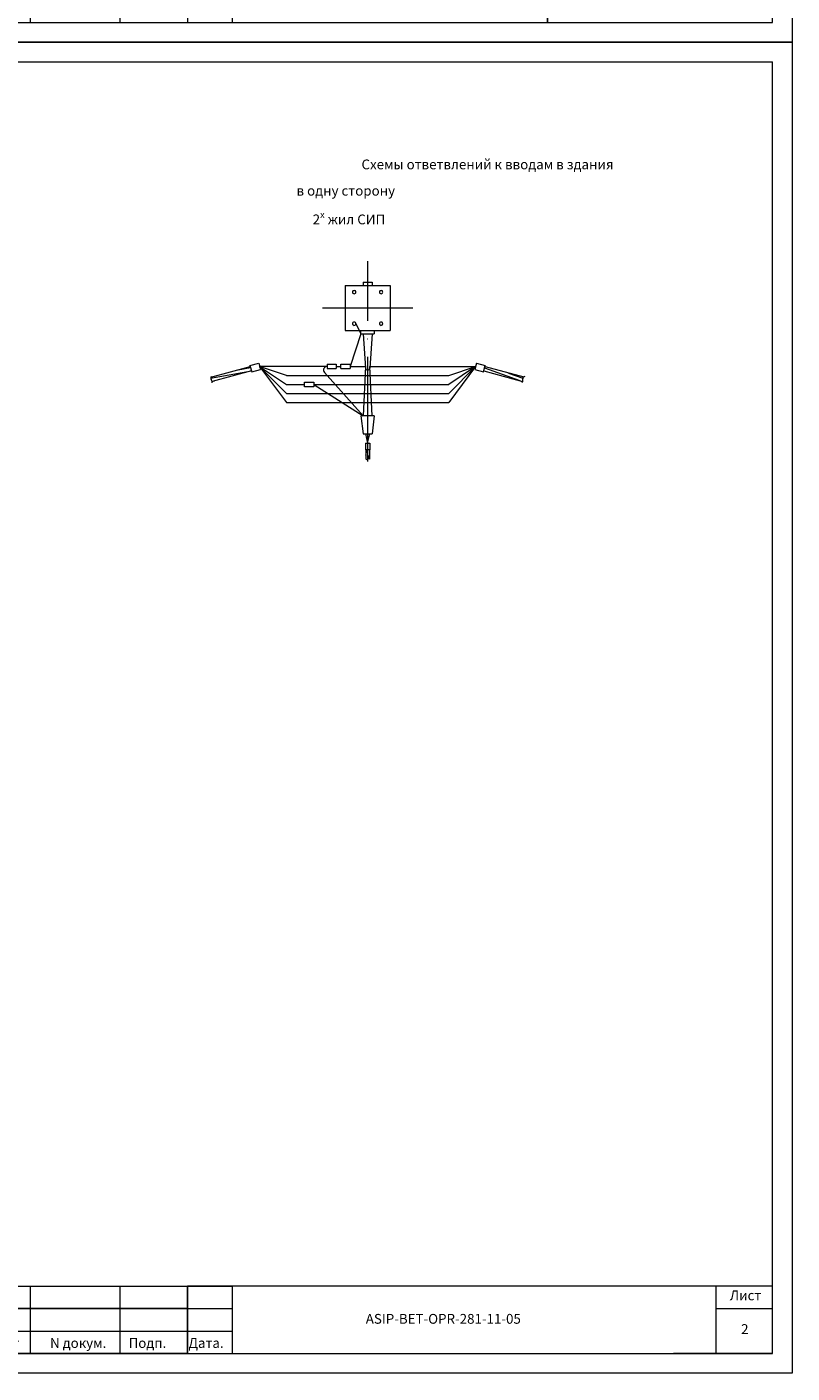
# Model space of a CAD drawing. Units: millimetres. Extents: x 2247 to 2726, y 1462 to 2141.
# Drawn here: x 2530 to 2726, y 1462 to 1805 of the extents above; entities that cross this region are included whole.
import ezdxf

# ---------------------------------------------------------------- set-up
doc = ezdxf.new("R2010")
doc.units = ezdxf.units.MM
doc.layers.add('P', color=250, linetype='Continuous', lineweight=100)
doc.styles.add('GOST 2.304', font='CS_Gost2304.shx', dxfattribs={"oblique": 15, "height": 2.5})

# ---------------------------------------------------------------- blocks, each defined once
blk = doc.blocks.new('A$C0c46ba60')
at = {"color": 7, "linetype": 'ByBlock', "lineweight": 13}
blk.add_lwpolyline([(478.6, 0), (0, 0), (0, 339.53), (478.6, 339.53)], close=True, dxfattribs=at)
at = {"layer": 'P', "color": 7, "linetype": 'Continuous', "lineweight": 15}
for points in [[(20, 334.53), (20, 5)], [(20, 334.53), (473.6, 334.53)], [(473.6, 5), (473.6, 334.53)], [(6.2, 102.6), (6.2, 5)], [(6.2, 102.6), (20, 102.6)], [(12, 102.6), (12, 5)], [(6.2, 73.87), (20, 73.87)], [(6.2, 33.67), (20, 33.67)], [(324.33, 22.2), (324.33, 5), (249.67, 5)], [(261.13, 22.2), (324.33, 22.2)], [(261.13, 5), (261.13, 22.2)], [(261.13, 22.2), (335.8, 22.2)], [(272.67, 22.2), (272.67, 5)], [(272.67, 22.2), (272.67, 5)], [(284.13, 22.2), (284.13, 5)], [(307.07, 22.2), (307.07, 5)], [(473.6, 22.2), (324.33, 22.2), (324.33, 5)], [(324.33, 5), (324.33, 22.2), (324.33, 5)], [(324.33, 22.2), (324.33, 5)], [(335.8, 5), (335.8, 22.2)], [(459.27, 5), (459.27, 22.2)], [(324.33, 16.47), (261.13, 16.47)], [(261.13, 16.47), (335.8, 16.47)], [(459.27, 16.47), (473.6, 16.47)], [(261.13, 10.73), (324.33, 10.73)], [(261.13, 10.73), (335.8, 10.73)], [(6.2, 5), (248.53, 5)], [(248.53, 5), (262.33, 5)], [(261.73, 5), (473.6, 5), (448.33, 5)]]:
    blk.add_lwpolyline(points, dxfattribs=at)
at = {"color": 7, "linetype": 'ByBlock', "lineweight": 13, "char_height": 2.5, "attachment_point": 1, "rotation": 90, "style": 'GOST 2.304'}
for s, width, insert in [('Подп. и дата', 35.3383, (7.53, 41.48)), ('Инв.N подл.', 22.2803, (7.53, 6.81))]:
    blk.add_mtext_dynamic_manual_height_columns(s, width=width, gutter_width=12.5, heights=[0], dxfattribs=dict(at, insert=insert))
at = {"color": 7, "linetype": 'ByBlock', "lineweight": 13, "char_height": 2.5, "attachment_point": 1, "style": 'GOST 2.304'}
for s, width, insert in [('Лист', 14.4785, (462.69, 21.08)), ('Изм.', 6.6412, (262.98, 8.93)), ('Лист', 6.6412, (273.39, 8.93)), ('N докум.', 17.8246, (289.24, 8.93)), ('Подп.', 14.3219, (309.29, 8.93)), ('Дата.', 14.3219, (324.56, 8.93))]:
    blk.add_mtext_dynamic_manual_height_columns(s, width=width, gutter_width=12.5, heights=[0], dxfattribs=dict(at, insert=insert))
at = {"color": 7, "linetype": 'ByBlock', "lineweight": 15, "insert": (465.59, 12.48), "char_height": 2.5, "attachment_point": 1, "style": 'GOST 2.304'}
blk.add_mtext_dynamic_manual_height_columns('2', width=8.7654, gutter_width=12.5, heights=[0], dxfattribs=at)
blk = doc.blocks.new('A$Ccaa04131')
at = {"color": 7, "linetype": 'ByBlock', "lineweight": 13}
blk.add_lwpolyline([(478.6, 0), (0, 0), (0, 339.53), (478.6, 339.53)], close=True, dxfattribs=at)
at = {"layer": 'P', "color": 7, "linetype": 'Continuous', "lineweight": 13}
for points in [[(20, 334.53), (20, 5), (473.6, 5), (473.6, 334.53), (20, 334.53)], [(261.13, 68.13), (473.6, 68.13)], [(261.13, 5), (261.13, 68.13)], [(272.67, 68.13), (272.67, 39.4)], [(284.13, 68.13), (284.13, 5)], [(295.6, 68.13), (295.6, 39.4)], [(307.07, 68.13), (307.07, 5)], [(324.33, 68.13), (324.33, 5)], [(335.8, 5), (335.8, 68.13)], [(261.13, 62.4), (335.8, 62.4)], [(261.13, 56.67), (335.8, 56.67)], [(335.8, 56.67), (473.6, 56.67)], [(261.13, 50.93), (335.8, 50.93)], [(261.13, 45.13), (335.8, 45.13)], [(261.13, 39.4), (473.6, 39.4)], [(416.2, 5), (416.2, 39.4), (416.2, 5)], [(433.4, 39.4), (433.4, 22.2)], [(450.67, 39.4), (450.67, 22.2)], [(261.13, 33.67), (335.8, 33.67)], [(416.2, 33.67), (473.6, 33.67)], [(261.13, 27.93), (335.8, 27.93)], [(261.13, 22.2), (335.8, 22.2)], [(416.2, 22.2), (335.8, 22.2)], [(416.2, 22.2), (473.6, 22.2)], [(261.13, 16.47), (335.8, 16.47)], [(261.13, 10.73), (335.8, 10.73)]]:
    blk.add_lwpolyline(points, dxfattribs=at)
at = {"layer": 'P', "color": 7, "linetype": 'Continuous', "lineweight": 15}
for points in [[(6.2, 102.6), (6.2, 5)], [(6.2, 102.6), (20, 102.6)], [(12, 102.6), (12, 5)], [(6.2, 73.87), (20, 73.87)], [(6.2, 33.67), (20, 33.67)]]:
    blk.add_lwpolyline(points, dxfattribs=at)
at = {"color": 7, "linetype": 'ByBlock', "lineweight": 13, "char_height": 2.5, "attachment_point": 1, "rotation": 90, "style": 'GOST 2.304'}
for s, width, insert in [('Подп. и дата', 35.3383, (7.53, 41.48)), ('Инв.N подл.', 22.2803, (7.53, 6.81))]:
    blk.add_mtext_dynamic_manual_height_columns(s, width=width, gutter_width=12.5, heights=[0], dxfattribs=dict(at, insert=insert))
at = {"color": 7, "linetype": 'ByBlock', "lineweight": 13, "attachment_point": 1, "style": 'GOST 2.304'}
for s, width, insert, char_height in [('Изм.', 6.6412, (263.57, 43.55), 2.5), ('Кол.уч', 6.6412, (273.03, 43.76), 2.3), ('Лист', 6.6412, (284.9, 43.53), 2.5), ('Nдокум.', 17.8246, (295.74, 43.33), 2.1), ('Подп.', 14.3219, (309.29, 43.57), 2.5), ('Дата.', 14.3219, (324.56, 43.57), 2.5), ('Стадия', 14.3219, (418.26, 38.13), 2.5), ('Лист', 14.3219, (435.46, 38.13), 2.5), ('Листов', 14.3219, (454.99, 38.13), 2.5), ('p', 6.6412, (423.09, 30.16), 2.5), ('1', 6.6412, (439.94, 28.88), 2.5), ('2', 6.6412, (459.98, 28.88), 2.5), ('IEK', 6.6412, (442.7, 14.97), 2.5)]:
    blk.add_mtext_dynamic_manual_height_columns(s, width=width, gutter_width=12.5, heights=[0], dxfattribs=dict(at, insert=insert, char_height=char_height))
blk = doc.blocks.new('Больш.')
at = {"color": 0, "linetype": 'ByBlock'}
blk.add_line((299.7, 579.13), (313.5, 579.13), dxfattribs=at)
blk.add_blockref('A$Ccaa04131', (293.5, 574.13), dxfattribs=at)

msp = doc.modelspace()

# ---------------------------------------------------------------- linework, layer by layer
at = {"layer": 'P', "color": 7, "linetype": 'Continuous', "lineweight": 13}
for points in [[(2720.52, 1788.1), (2720.52, 1788.1)], [(2617.22, 1745.31), (2617.22, 1730.11)], [(2611.49, 1739.11), (2611.49, 1727.65)], [(2611.49, 1739.11), (2623.02, 1739.11)], [(2614.22, 1737.38), (2614.22, 1737.58), (2614.16, 1737.71), (2613.96, 1737.78), (2613.82, 1737.85), (2613.62, 1737.78), (2613.49, 1737.71), (2613.42, 1737.58), (2613.36, 1737.38), (2613.42, 1737.25), (2613.49, 1737.11), (2613.62, 1737.05), (2613.82, 1736.98), (2613.96, 1737.05), (2614.16, 1737.11), (2614.22, 1737.25), (2614.22, 1737.38)], [(2616.09, 1739.98), (2618.42, 1739.98)], [(2616.09, 1739.98), (2616.09, 1739.11)], [(2618.42, 1739.98), (2618.42, 1739.11)], [(2621.16, 1737.38), (2621.09, 1737.58), (2621.02, 1737.71), (2620.89, 1737.78), (2620.69, 1737.85), (2620.56, 1737.78), (2620.36, 1737.71), (2620.29, 1737.58), (2620.29, 1737.38), (2620.29, 1737.25), (2620.36, 1737.11), (2620.56, 1737.05), (2620.69, 1736.98), (2620.89, 1737.05), (2621.02, 1737.11), (2621.09, 1737.25), (2621.16, 1737.38)], [(2623.02, 1739.11), (2623.02, 1727.65)], [(2605.76, 1733.38), (2628.76, 1733.38)], [(2611.49, 1727.65), (2623.02, 1727.65)], [(2614.22, 1729.38), (2614.22, 1729.51), (2614.16, 1729.65), (2613.96, 1729.78), (2613.82, 1729.78), (2613.62, 1729.78), (2613.49, 1729.65), (2613.42, 1729.51), (2613.36, 1729.38), (2613.42, 1729.18), (2613.56, 1729.05), (2613.76, 1728.91), (2613.96, 1728.98), (2614.16, 1729.05), (2614.22, 1729.18), (2614.22, 1729.38)], [(2614.22, 1729.38), (2615.56, 1726.78), (2615.56, 1727.65)], [(2618.96, 1727.65), (2618.96, 1726.78)], [(2621.16, 1729.38), (2621.09, 1729.51), (2621.02, 1729.65), (2620.89, 1729.78), (2620.69, 1729.78), (2620.56, 1729.78), (2620.36, 1729.65), (2620.29, 1729.51), (2620.29, 1729.38), (2620.29, 1729.18), (2620.42, 1729.05), (2620.62, 1728.91), (2620.82, 1728.98), (2621.02, 1729.05), (2621.09, 1729.18), (2621.16, 1729.38)], [(2615.56, 1726.78), (2612.76, 1718.45)], [(2615.56, 1726.78), (2618.96, 1726.78)], [(2616.09, 1726.78), (2616.69, 1718.05)], [(2617.22, 1725.51), (2617.29, 1725.51)], [(2618.42, 1726.78), (2617.82, 1718.05)], [(2617.22, 1720.91), (2617.22, 1694.18)], [(2577.16, 1715.45), (2587.62, 1717.31), (2577.56, 1714.58)], [(2577.22, 1715.71), (2587.29, 1718.45)], [(2584.22, 1717.58), (2587.36, 1718.18)], [(2587.22, 1718.71), (2589.49, 1719.25)], [(2587.22, 1718.71), (2587.69, 1717.05)], [(2587.69, 1717.05), (2589.89, 1717.65)], [(2589.49, 1719.25), (2589.89, 1717.65)], [(2606.96, 1718.45), (2589.69, 1718.45), (2596.56, 1713.85)], [(2596.56, 1711.58), (2589.69, 1718.45), (2596.56, 1709.25)], [(2596.56, 1716.18), (2589.69, 1718.45)], [(2606.89, 1718.45), (2606.62, 1718.45), (2606.42, 1718.31), (2606.29, 1718.18), (2606.16, 1718.05), (2606.09, 1717.91), (2606.02, 1717.71), (2605.96, 1717.58), (2606.02, 1717.38), (2606.09, 1717.18), (2606.22, 1716.91)], [(2606.96, 1719.05), (2609.22, 1719.05)], [(2606.96, 1719.05), (2606.96, 1717.91)], [(2606.96, 1717.91), (2609.22, 1717.91)], [(2609.22, 1719.05), (2609.22, 1717.91)], [(2609.22, 1718.45), (2610.42, 1718.45)], [(2610.42, 1717.91), (2610.42, 1719.05), (2612.76, 1719.05)], [(2610.42, 1717.91), (2612.76, 1717.91)], [(2612.76, 1719.05), (2612.76, 1717.91)], [(2612.76, 1718.45), (2616.69, 1718.45)], [(2616.69, 1718.45), (2616.09, 1705.85)], [(2616.69, 1718.05), (2616.76, 1717.85), (2616.89, 1717.71), (2617.02, 1717.58), (2617.22, 1717.58), (2617.49, 1717.58), (2617.62, 1717.71), (2617.76, 1717.85), (2617.82, 1718.05)], [(2617.82, 1718.45), (2644.82, 1718.45)], [(2618.42, 1705.85), (2617.82, 1718.45)], [(2637.96, 1716.18), (2644.82, 1718.45), (2637.96, 1713.85)], [(2637.96, 1711.58), (2644.82, 1718.45), (2637.96, 1709.25)], [(2645.02, 1719.25), (2644.62, 1717.65)], [(2644.62, 1717.65), (2646.82, 1717.05), (2647.29, 1718.71)], [(2645.02, 1719.25), (2647.29, 1718.71)], [(2646.89, 1717.31), (2656.76, 1714.65)], [(2647.09, 1718.11), (2656.09, 1714.85)], [(2647.22, 1718.45), (2657.09, 1715.78)], [(2577.42, 1715.91), (2577.29, 1715.78), (2577.22, 1715.58), (2577.22, 1715.38), (2577.29, 1715.18)], [(2577.56, 1714.31), (2577.56, 1714.65), (2577.42, 1714.91), (2577.29, 1715.18)], [(2577.56, 1714.65), (2578.16, 1714.78)], [(2596.56, 1716.18), (2637.96, 1716.18)], [(2596.56, 1713.85), (2601.16, 1713.85)], [(2601.16, 1714.45), (2603.49, 1714.45)], [(2603.49, 1713.25), (2601.16, 1713.25), (2601.16, 1714.45)], [(2603.49, 1713.85), (2616.09, 1705.85), (2606.22, 1716.91)], [(2603.49, 1714.45), (2603.49, 1713.25)], [(2603.49, 1713.85), (2637.96, 1713.85)], [(2653.22, 1716.78), (2656.89, 1715.45)], [(2656.62, 1714.38), (2656.82, 1714.65), (2656.89, 1714.98), (2656.89, 1715.31)], [(2657.36, 1715.85), (2657.16, 1715.78), (2656.96, 1715.65), (2656.89, 1715.51), (2656.89, 1715.31)], [(2596.56, 1711.58), (2637.96, 1711.58)], [(2596.56, 1709.25), (2637.96, 1709.25)], [(2618.96, 1705.85), (2615.56, 1705.85), (2616.09, 1701.25)], [(2618.96, 1705.85), (2618.42, 1701.25)], [(2616.09, 1701.25), (2618.42, 1701.25)], [(2616.69, 1701.25), (2617.22, 1698.91), (2617.82, 1701.25)], [(2616.69, 1698.91), (2616.69, 1697.18)], [(2617.82, 1698.91), (2617.82, 1697.18), (2616.69, 1697.18)], [(2616.69, 1698.91), (2617.82, 1698.91)], [(2616.76, 1697.18), (2616.76, 1694.78)], [(2616.76, 1695.78), (2617.16, 1697.18)], [(2617.76, 1697.18), (2617.76, 1694.78)], [(2616.76, 1694.85), (2616.89, 1694.78), (2617.02, 1694.71), (2617.22, 1694.78)], [(2617.76, 1694.78), (2617.56, 1694.85), (2617.36, 1694.85), (2617.22, 1694.78)], [(2617.42, 1694.85), (2617.76, 1695.85)]]:
    msp.add_lwpolyline(points, dxfattribs=at)

# ---------------------------------------------------------------- block references
at = {"color": 7, "linetype": 'ByBlock', "lineweight": 13}
for name, p in [('Больш.', (1953.47, 1227.05)), ('A$C0c46ba60', (2246.97, 1461.65))]:
    msp.add_blockref(name, p, dxfattribs=at)

# ---------------------------------------------------------------- texts
at = {"color": 7, "linetype": 'ByBlock', "lineweight": 13, "insert": (2615.69, 1771.24), "char_height": 2.5, "attachment_point": 1, "style": 'GOST 2.304'}
msp.add_mtext('Схемы ответвлений к вводам в здания', dxfattribs=at)
at = {"color": 7, "linetype": 'ByBlock', "lineweight": 13, "char_height": 2.5, "attachment_point": 1, "style": 'GOST 2.304'}
for s, insert, width in [('в одну сторону', (2599.11, 1764.53), 450.8438), ('\\A1;2{\\H0.7x;\\Sх^ ;} жил СИП', (2603.23, 1758.06), 450.8438), ('ASIP-BET-OPR-281-11-05', (2616.78, 1476.74), 150.0363)]:
    msp.add_mtext(s, dxfattribs=dict(at, insert=insert, width=width))

doc.saveas('drawing.dxf')
